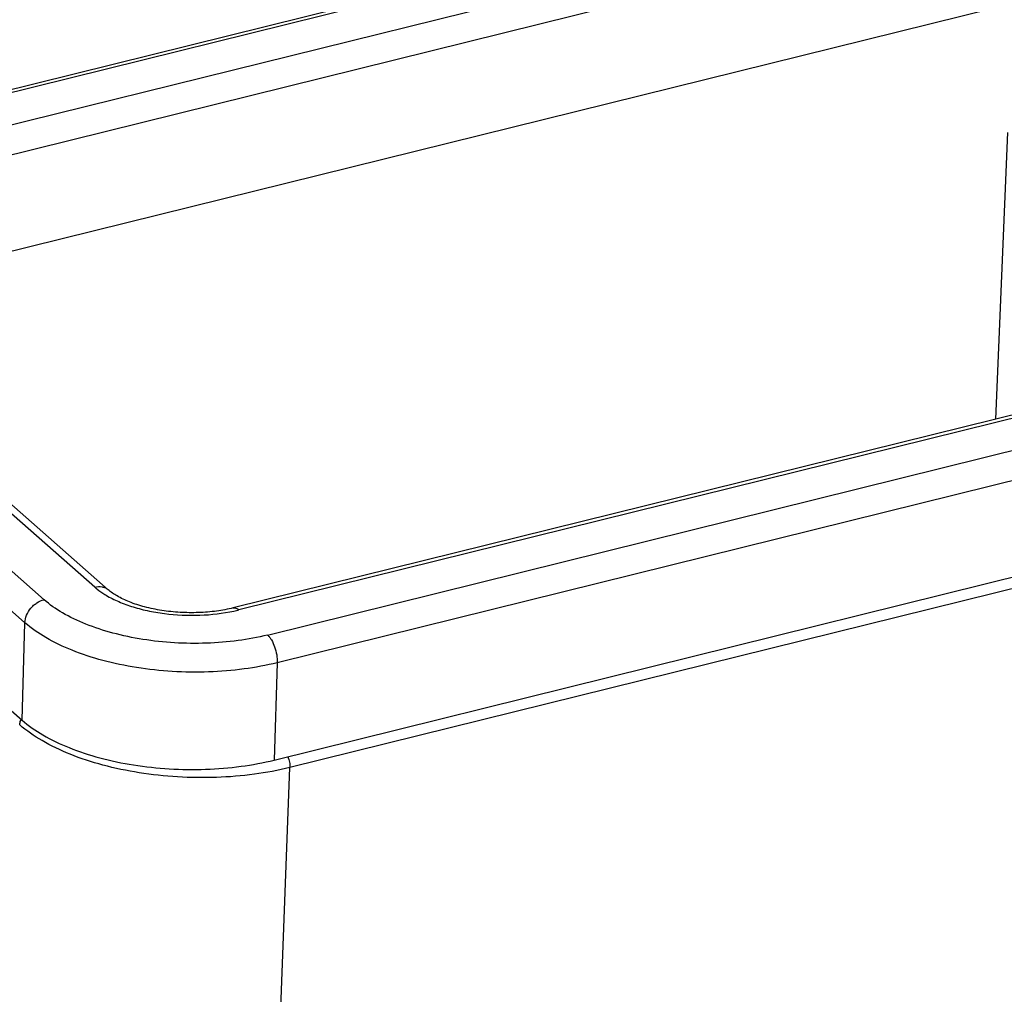
# Model space of a CAD drawing. Units: millimetres. Extents: x 1592 to 2037, y 610 to 925.
# Drawn here: x 1639 to 1665, y 665 to 691 of the extents above; entities that cross this region are included whole.
import ezdxf

# ---------------------------------------------------------------- set-up
doc = ezdxf.new("R2010")
doc.units = ezdxf.units.MM
doc.header["$LTSCALE"] = 65.395
doc.layers.get('0').update_dxf_attribs({"linetype": 'CONTINUOUS', "lineweight": 30})

msp = doc.modelspace()

# ---------------------------------------------------------------- linework, layer by layer
at = {"color": 7, "linetype": 'Continuous'}
for p, q in [((1634.558, 687.802), (1667.3, 695.918)), ((1667.45, 695.865), (1634.579, 687.718)), ((1634.711, 686.898), (1668.205, 695.2)), ((1668.465, 694.468), (1634.673, 686.093)), ((1668.385, 691.893), (1632.984, 683.119)), ((1665.266, 687.737), (1664.952, 680.159)), ((1629.829, 684.14), (1639.788, 675.381)), ((1680.762, 684.078), (1644.792, 675.163)), ((1680.912, 684.025), (1644.942, 675.11)), ((1641.129, 675.714), (1631.859, 683.866)), ((1641.484, 675.644), (1632.074, 683.919)), ((1639.285, 674.77), (1629.326, 683.529)), ((1645.697, 674.445), (1681.668, 683.361)), ((1681.927, 682.628), (1645.957, 673.713)), ((1629.941, 680.343), (1639.206, 672.194)), ((1645.877, 671.138), (1681.848, 680.053)), ((1681.421, 679.645), (1646.292, 670.939)), ((1639.206, 672.194), (1639.285, 674.77)), ((1645.957, 673.713), (1645.877, 671.138)), ((1644.653, 627.759), (1646.292, 670.939))]:
    msp.add_line(p, q, dxfattribs=at)
msp.add_arc((1643.898, 679.328), 4.345, 282.1415, 283.9041, dxfattribs=at)
for points, knots in [([(1641.129, 675.714), (1641.193, 675.729), (1641.292, 675.735), (1641.412, 675.696), (1641.462, 675.663), (1641.484, 675.643)], [0, 0, 0, 0, 0.522128, 0.764588, 1, 1, 1, 1]), ([(1641.129, 675.714), (1641.149, 675.696), (1641.232, 675.627), (1641.321, 675.565), (1641.392, 675.521)], [0, 0, 0, 0, 0.238186, 1, 1, 1, 1]), ([(1641.392, 675.521), (1641.496, 675.456), (1641.727, 675.337), (1642.105, 675.195), (1642.525, 675.084), (1643.128, 674.981), (1643.9, 674.946), (1644.516, 675.016), (1644.812, 675.08)], [0, 0, 0, 0, 0.105003, 0.220388, 0.344343, 0.47446, 0.741897, 1, 1, 1, 1]), ([(1644.792, 675.163), (1644.647, 675.127), (1644.343, 675.071), (1643.871, 675.032), (1643.386, 675.038), (1642.908, 675.088), (1642.46, 675.179), (1642.062, 675.306), (1641.737, 675.458), (1641.556, 675.58), (1641.484, 675.644)], [0, 0, 0, 0, 0.130374, 0.269437, 0.412091, 0.553255, 0.687839, 0.810715, 0.916639, 1, 1, 1, 1]), ([(1639.285, 674.77), (1639.287, 674.837), (1639.32, 674.976), (1639.412, 675.128), (1639.512, 675.233), (1639.624, 675.32), (1639.722, 675.365), (1639.788, 675.381)], [0, 0, 0, 0, 0.239672, 0.496305, 0.626749, 0.755536, 1, 1, 1, 1]), ([(1645.697, 674.445), (1645.441, 674.382), (1644.907, 674.283), (1644.083, 674.216), (1643.24, 674.227), (1642.409, 674.316), (1641.622, 674.48), (1640.908, 674.712), (1640.292, 675.004), (1639.938, 675.249), (1639.788, 675.381)], [0, 0, 0, 0, 0.128461, 0.263582, 0.401493, 0.538136, 0.669536, 0.792084, 0.902851, 1, 1, 1, 1]), ([(1644.792, 675.163), (1644.803, 675.166), (1644.828, 675.168), (1644.866, 675.159), (1644.905, 675.139), (1644.93, 675.121), (1644.942, 675.11)], [0, 0, 0, 0, 0.214315, 0.44533, 0.705344, 1, 1, 1, 1]), ([(1645.957, 673.713), (1645.668, 673.642), (1645.065, 673.53), (1644.135, 673.454), (1643.183, 673.467), (1642.245, 673.568), (1641.356, 673.752), (1640.549, 674.015), (1639.854, 674.344), (1639.455, 674.621), (1639.285, 674.77)], [0, 0, 0, 0, 0.12846, 0.263581, 0.401493, 0.538136, 0.669537, 0.792085, 0.902851, 1, 1, 1, 1]), ([(1645.697, 674.445), (1645.717, 674.428), (1645.755, 674.387), (1645.824, 674.285), (1645.894, 674.128), (1645.947, 673.924), (1645.959, 673.782), (1645.957, 673.713)], [0, 0, 0, 0, 0.09763, 0.209663, 0.465671, 0.740216, 1, 1, 1, 1]), ([(1639.145, 672.07), (1639.145, 672.082), (1639.151, 672.131), (1639.166, 672.179), (1639.182, 672.213)], [0, 0, 0, 0, 0.239875, 1, 1, 1, 1]), ([(1646.292, 670.938), (1645.982, 670.862), (1645.336, 670.743), (1644.34, 670.663), (1643.32, 670.677), (1642.315, 670.785), (1641.363, 670.983), (1640.499, 671.263), (1639.755, 671.616), (1639.326, 671.911), (1639.145, 672.07)], [0, 0, 0, 0, 0.128454, 0.263587, 0.401521, 0.538189, 0.669609, 0.79216, 0.902905, 1, 1, 1, 1]), ([(1639.206, 672.194), (1639.375, 672.046), (1639.775, 671.769), (1640.47, 671.44), (1641.276, 671.177), (1642.165, 670.992), (1643.103, 670.892), (1644.055, 670.879), (1644.985, 670.955), (1645.588, 671.066), (1645.877, 671.138)], [0, 0, 0, 0, 0.097149, 0.207916, 0.330464, 0.461864, 0.598507, 0.736418, 0.871539, 1, 1, 1, 1]), ([(1646.235, 671.228), (1646.254, 671.182), (1646.283, 671.086), (1646.293, 670.987), (1646.292, 670.938)], [0, 0, 0, 0, 0.509741, 1, 1, 1, 1])]:
    msp.add_open_spline(points, degree=3, knots=knots, dxfattribs=at)

doc.saveas('drawing.dxf')
